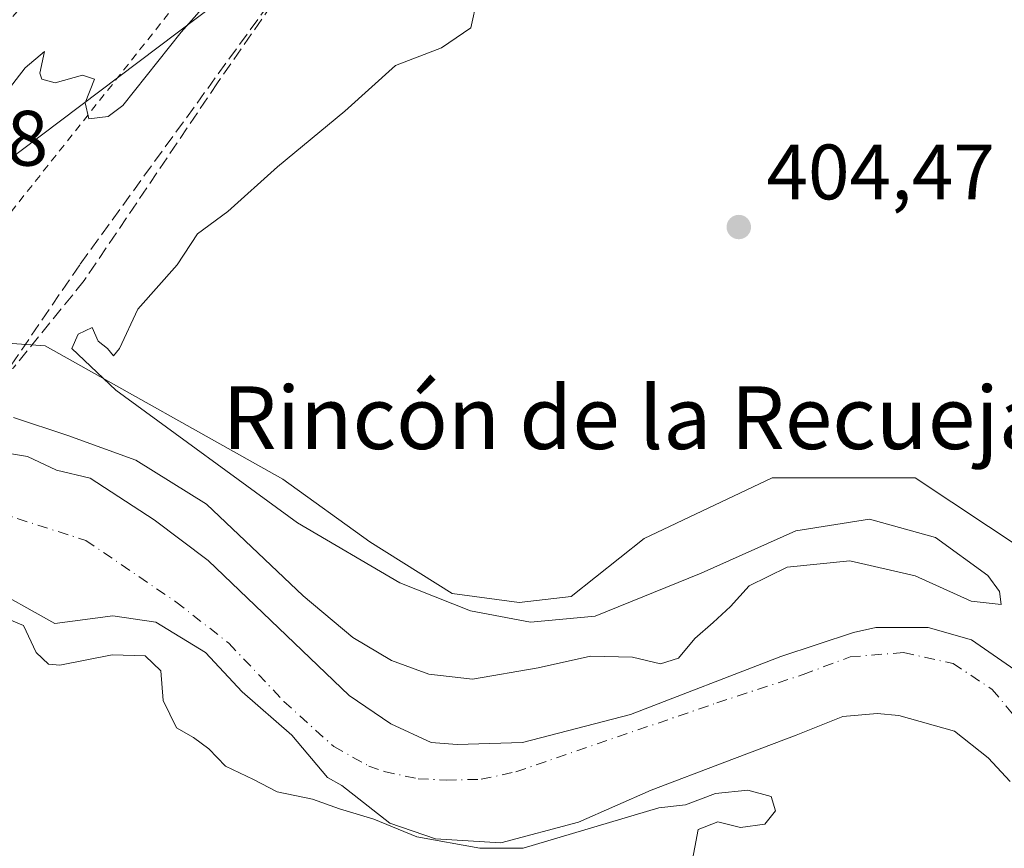
# Model space of a CAD drawing. Units: metres. Extents: x 607807 to 611267, y 4706134 to 4708501.
# Drawn here: x 609076 to 609202, y 4706841 to 4706947 of the extents above; entities that cross this region are included whole.
import ezdxf
from ezdxf.enums import TextEntityAlignment as Align

# ---------------------------------------------------------------- set-up
doc = ezdxf.new("R2010")
doc.units = ezdxf.units.M
doc.header["$MEASUREMENT"] = 0
for name, pattern in [('DGN Style 2', [1.6480167562047852, 0.988810053722871, -0.6592067024819142]), ('DGN Style 3', [2.307223458686699, 1.648016756204785, -0.6592067024819142]), ('DGN Style 4', [2.6384748266838614, 1.318413404963828, -0.6592067024819142, 0.001648016756204785, -0.6592067024819142])]:
    doc.linetypes.add(name, pattern=pattern)
for name, color, linetype, lineweight in [('Alambrada', 7, 'DGN Style 2', 0), ('Arbolado forestal CxS', 92, 'Continuous', 0), ('Corriente artificial lineal', 4, 'DGN Style 3', 13), ('Corriente natural Cxs', 4, 'Continuous', 13), ('Corriente natural eje', 4, 'DGN Style 4', 0), ('Cultivos herbáceos CxS', 92, 'Continuous', 0), ('Curva de nivel normal', 30, 'Continuous', 0), ('Matorral CxS', 135, 'Continuous', 0), ('Núcleo urbano CxS', 7, 'Continuous', 0), ('Punto de cota en terreno', 7, 'Continuous', 0), ('Rótulo de punto de cota en terreno', 7, 'Continuous', 0), ('Suelo desnudo CxS', 253, 'Continuous', 0), ('Talud superficial', 30, 'DGN Style 3', 0), ('Texto cartográfico', 7, 'Continuous', 0)]:
    doc.layers.add(name, color=color, linetype=linetype, lineweight=lineweight)
doc.styles.add('Style-Arial', font='txt')

# ---------------------------------------------------------------- blocks, each defined once
blk = doc.blocks.new('*U17')
at = {"layer": 'Núcleo urbano CxS', "color": 7, "linetype": 'Continuous', "lineweight": 0}
blk.add_polyline3d([(609111.3031000001, 4706956.375299999, 409.0041999999958), (609046.3872999996, 4706907.3739, 408.2592000000004), (609041.4611999998, 4706901.177800001, 405.5304000000033), (609041.4134000001, 4706901.192299999, 405.5307999999932), (609025.3465999998, 4706906.4921, 406.1361000000034), (609025.3760000002, 4706906.531500001, 406.1554999999935), (609014.0080000004, 4706910.320800001, 405.8199000000022), (609001.3081999999, 4706914.5374, 406.1701999999932), (608995.3008000003, 4706916.534800001, 406.2382000000071), (609075.0683000004, 4707034.044299999, 407.0007999999943)], dxfattribs=at)
blk = doc.blocks.new('*U20')
at = {"layer": 'Talud superficial', "color": 30, "linetype": 'DGN Style 3', "lineweight": 0}
blk.add_polyline3d([(609112.3148999996, 4706954.305600001, 407.1771000000008), (609101.4172, 4706938.589199999, 408.5449999999983), (609084.3749000002, 4706913.348099999, 406.6892999999982), (609075.3305000003, 4706902.178500001, 408.7287999999971), (609067.3886000002, 4706899.536800001, 414.0899000000064), (609055.8722000001, 4706897.927999999, 411.254700000005), (609053.3629000002, 4706897.577500001, 410.5160000000033), (609041.4199999999, 4706901.190099999, 408.8923000000068), (609041.4134000001, 4706901.192299999, 408.8859999999986), (609051.1399999997, 4706914.630100001, 410.9634999999981), (609073.7999999998, 4706945.3201, 411.1313999999985), (609106.3700000001, 4706983.0601, 412.6765000000014)], dxfattribs=at)
blk = doc.blocks.new('5PATER')
at = {"layer": 'Matorral CxS', "linetype": 'Continuous', "lineweight": 0}
h = blk.add_hatch(color=51, dxfattribs=at)
edge = h.paths.add_edge_path()
edge.add_ellipse((0, 0), major_axis=(-0.1095731443231308, -0.1110710700762829), ratio=0.9994222409660322, start_angle=0, end_angle=360)

msp = doc.modelspace()

# ---------------------------------------------------------------- linework, layer by layer
at = {"layer": 'Alambrada', "color": 7, "linetype": 'DGN Style 2', "lineweight": 0}
msp.add_polyline3d([(609048.8201000001, 4706911.420100001, 411.9214999999967), (609064.8201000001, 4706909.2301, 409.304999999993), (609104.7100999998, 4706959.460100001, 410.8763000000035), (609156.0301000001, 4707019.9301, 410.7424000000028), (609187.5000999998, 4707051.4301, 410.4303000000073), (609246.7600999996, 4707064.210100001, 409.7008999999962), (609308.9200999998, 4707075.340100001, 409.7387000000017), (609329.6401000004, 4707079.520099999, 409.0160999999935)], dxfattribs=at)
at = {"layer": 'Arbolado forestal CxS', "color": 92, "linetype": 'Continuous', "lineweight": 0}
for points in [[(609046.3872999996, 4706907.3739, 408.2592000000004), (609079.4282999998, 4706905.0395, 407.3606), (609109.7251000004, 4706888.0189, 404.797900000005), (609120.8399, 4706880.0437, 404.8224000000046), (609131.3349000001, 4706873.432499999, 404.7296999999962), (609139.8869000003, 4706872.265500001, 404.6677000000054), (609146.4949000003, 4706873.043500001, 404.6396999999997), (609155.8240999999, 4706880.4323, 404.571100000001), (609172.1503, 4706888.210100001, 404.4131999999955), (609190.4190999996, 4706888.209899999, 404.2890000000043), (609204.4130999995, 4706878.876700001, 404.2967999999965)], [(609046.3872999996, 4706907.3739, 408.2592000000004), (609079.4282999998, 4706905.0395, 407.3606), (609109.7251000004, 4706888.0189, 404.797900000005), (609120.8399, 4706880.0437, 404.8224000000046), (609131.3349000001, 4706873.432499999, 404.7296999999962), (609139.8869000003, 4706872.265500001, 404.6677000000054), (609146.4949000003, 4706873.043500001, 404.6396999999997), (609155.8240999999, 4706880.4323, 404.571100000001), (609172.1503, 4706888.210100001, 404.4131999999955), (609190.4190999996, 4706888.209899999, 404.2890000000043), (609204.4130999995, 4706878.876700001, 404.2967999999965)], [(609041.4611999998, 4706901.177800001, 405.5304000000033), (609067.3701, 4706893.340100001, 404.1417999999976), (609073.0773999998, 4706891.5755, 403.8380000000034), (609077.1783999996, 4706890.914000001, 404.289300000004), (609080.8601000002, 4706889.1801, 404.2382000000071), (609085.1601, 4706888.140100001, 404.4453999999969), (609093.3300999999, 4706882.8201, 403.0328000000009), (609100.2200999996, 4706877.6601, 402.5497999999934), (609118.2001, 4706860.4101, 403.579700000002), (609123.5100999996, 4706856.8201, 403.7027999999991), (609128.6692000004, 4706854.429400001, 403.2798000000039), (609131.9765, 4706854.164799999, 403.3828000000067), (609140.3108999999, 4706854.429400001, 403.0402000000031), (609154.0691999998, 4706858.001300001, 402.5749000000069), (609173.2516000001, 4706865.409700001, 403.4474999999948), (609182.5120000001, 4706868.452400001, 402.7627000000066), (609185.3683000002, 4706869.0911, 402.7872000000062), (609192.0369999995, 4706869.113800001, 403.2456999999995), (609197.5932999998, 4706867.5263, 403.8209999999963), (609203.6787, 4706863.293, 402.8637000000017)], [(609203.6787, 4706863.293, 402.8637000000017), (609197.5932999998, 4706867.5263, 403.8209999999963), (609192.0369999995, 4706869.113800001, 403.2456999999995), (609185.3683000002, 4706869.0911, 402.7872000000062), (609182.5120000001, 4706868.452400001, 402.7627000000066), (609173.2516000001, 4706865.409700001, 403.4474999999948), (609154.0691999998, 4706858.001300001, 402.5749000000069), (609140.3108999999, 4706854.429400001, 403.0402000000031), (609131.9765, 4706854.164799999, 403.3828000000067), (609128.6692000004, 4706854.429400001, 403.2798000000039), (609123.5100999996, 4706856.8201, 403.7027999999991), (609118.2001, 4706860.4101, 403.579700000002), (609100.2200999996, 4706877.6601, 402.5497999999934), (609093.3300999999, 4706882.8201, 403.0328000000009), (609085.1601, 4706888.140100001, 404.4453999999969), (609080.8601000002, 4706889.1801, 404.2382000000071), (609077.1783999996, 4706890.914000001, 404.289300000004), (609073.0773999998, 4706891.5755, 403.8380000000034)]]:
    msp.add_polyline3d(points, dxfattribs=at)
at = {"layer": 'Corriente artificial lineal', "color": 4, "linetype": 'DGN Style 3', "lineweight": 13}
msp.add_polyline3d([(609429.0601000005, 4707376.050100001, 406.1187999999966), (609415.1700999998, 4707354.220100001, 406.0584999999992), (609373.2500999998, 4707293.7401, 405.7179999999935), (609337.2500999998, 4707243.6601, 407.3279000000039), (609361.3901000004, 4707215.4901, 406.230899999995), (609376.7001, 4707164.770099999, 404.9253000000026), (609366.9901000002, 4707121.2301, 406.2847000000039), (609353.1001000004, 4707101.0701, 406.6739999999991), (609332.9801000003, 4707073.700099999, 406.5139000000054), (609274.6601, 4707061.860099999, 407.5608000000066), (609191.1601, 4707044.420100001, 408.1370000000024), (609162.7500999998, 4707012.630100001, 407.6119999999937), (609140.4401000004, 4706987.300100001, 407.7581999999966), (609123.6201, 4706968.0701, 407.4986999999965), (609118.4401000004, 4706961.640100001, 407.6135000000068), (609107.8901000004, 4706948.550100001, 407.906799999997), (609083.8201000001, 4706915.380100001, 407.4238999999943), (609070.1233999999, 4706895.304500001, 405.2759999999981), (609061.3772999998, 4706887.721000001, 401.4195000000037)], dxfattribs=at)
at = {"layer": 'Corriente natural Cxs', "color": 4, "linetype": 'Continuous', "lineweight": 13}
for points in [[(609067.3701, 4706893.340100001, 404.1417999999976), (609073.0773999998, 4706891.5755, 403.8380000000034), (609077.1783999996, 4706890.914000001, 404.289300000004), (609080.8601000002, 4706889.1801, 404.2382000000071), (609085.1601, 4706888.140100001, 404.4453999999969), (609093.3300999999, 4706882.8201, 403.0328000000009), (609100.2200999996, 4706877.6601, 402.5497999999934), (609118.2001, 4706860.4101, 403.579700000002), (609123.5100999996, 4706856.8201, 403.7027999999991), (609128.6692000004, 4706854.429400001, 403.2798000000039), (609131.9765, 4706854.164799999, 403.3828000000067), (609140.3108999999, 4706854.429400001, 403.0402000000031), (609154.0691999998, 4706858.001300001, 402.5749000000069), (609173.2516000001, 4706865.409700001, 403.4474999999948), (609182.5120000001, 4706868.452400001, 402.7627000000066), (609185.3683000002, 4706869.0911, 402.7872000000062), (609192.0369999995, 4706869.113800001, 403.2456999999995), (609197.5932999998, 4706867.5263, 403.8209999999963), (609203.6787, 4706863.293, 402.8637000000017)], [(609073.0773999998, 4706891.5755, 403.8380000000034), (609077.1783999996, 4706890.914000001, 404.289300000004), (609080.8601000002, 4706889.1801, 404.2382000000071), (609085.1601, 4706888.140100001, 404.4453999999969), (609093.3300999999, 4706882.8201, 403.0328000000009), (609100.2200999996, 4706877.6601, 402.5497999999934), (609118.2001, 4706860.4101, 403.579700000002), (609123.5100999996, 4706856.8201, 403.7027999999991), (609128.6692000004, 4706854.429400001, 403.2798000000039), (609131.9765, 4706854.164799999, 403.3828000000067), (609140.3108999999, 4706854.429400001, 403.0402000000031), (609154.0691999998, 4706858.001300001, 402.5749000000069), (609173.2516000001, 4706865.409700001, 403.4474999999948), (609182.5120000001, 4706868.452400001, 402.7627000000066), (609185.3683000002, 4706869.0911, 402.7872000000062), (609192.0369999995, 4706869.113800001, 403.2456999999995), (609197.5932999998, 4706867.5263, 403.8209999999963), (609203.6787, 4706863.293, 402.8637000000017)], [(609202.5100999996, 4706849.460100001, 400.6650999999983), (609199.7301000003, 4706852.450099999, 401.2130000000034), (609195.4301000005, 4706855.850099999, 401.0626000000047), (609188.3328999998, 4706857.869000001, 401.8187000000034), (609185.5547000002, 4706858.1336, 402.0834999999934), (609181.1891000001, 4706857.7367, 402.0458999999973), (609175.2359999996, 4706855.3555, 402.0605000000069), (609166.1078000005, 4706851.915899999, 402.039499999999), (609156.7150999998, 4706848.344000001, 402.5467999999965), (609147.4546999997, 4706844.242900001, 403.3809000000037), (609137.5328000003, 4706841.597100001, 403.9171999999962), (609129.1984000001, 4706842.126300001, 404.0656000000017), (609123.3775000004, 4706844.1107, 404.0991000000067), (609117.2781999996, 4706848.942, 402.2262999999948), (609115.4261999996, 4706849.9639, 402.2259999999951), (609110.8958000002, 4706855.3356, 401.3537999999971), (609104.5458000004, 4706860.891899999, 401.7599000000046), (609099.8625999996, 4706865.8925, 402.0647000000026), (609093.5126, 4706869.7819, 402.0731999999989), (609088.0500999996, 4706870.590100001, 401.4170000000013), (609080.6405999997, 4706869.596700001, 402.7385000000068), (609071.6447999999, 4706874.6238, 402.476800000004), (609061.8101000005, 4706882.390100001, 400.9625999999989), (609046.3201000001, 4706886.2501, 401.9857000000048)], [(609202.5100999996, 4706849.460100001, 400.6650999999983), (609199.7301000003, 4706852.450099999, 401.2130000000034), (609195.4301000005, 4706855.850099999, 401.0626000000047), (609188.3328999998, 4706857.869000001, 401.8187000000034), (609185.5547000002, 4706858.1336, 402.0834999999934), (609181.1891000001, 4706857.7367, 402.0458999999973), (609175.2359999996, 4706855.3555, 402.0605000000069), (609166.1078000005, 4706851.915899999, 402.039499999999), (609156.7150999998, 4706848.344000001, 402.5467999999965), (609147.4546999997, 4706844.242900001, 403.3809000000037), (609137.5328000003, 4706841.597100001, 403.9171999999962), (609129.1984000001, 4706842.126300001, 404.0656000000017), (609123.3775000004, 4706844.1107, 404.0991000000067), (609117.2781999996, 4706848.942, 402.2262999999948), (609115.4261999996, 4706849.9639, 402.2259999999951), (609110.8958000002, 4706855.3356, 401.3537999999971), (609104.5458000004, 4706860.891899999, 401.7599000000046), (609099.8625999996, 4706865.8925, 402.0647000000026), (609093.5126, 4706869.7819, 402.0731999999989), (609088.0500999996, 4706870.590100001, 401.4170000000013), (609080.6405999997, 4706869.596700001, 402.7385000000068), (609071.6447999999, 4706874.6238, 402.476800000004)]]:
    msp.add_polyline3d(points, dxfattribs=at)
at = {"layer": 'Corriente natural eje', "color": 4, "linetype": 'DGN Style 4', "lineweight": 0}
msp.add_polyline3d([(609061.3772999998, 4706887.721000001, 401.4195000000037), (609065.4301000005, 4706886.3201, 401.2627000000066), (609084.5900999998, 4706880.210100001, 401.1548999999941), (609096.0900999998, 4706872.370100001, 401.0770000000048), (609102.8501000004, 4706867.090100001, 401.3000000000029), (609109.8601000002, 4706859.670100001, 401.1941999999981), (609116.2401000002, 4706853.890100001, 401.0789999999979), (609120.7100999998, 4706851.420100001, 401.3628000000026), (609122.6801000005, 4706850.710100001, 401.6054000000004), (609126.9901000002, 4706849.800100001, 401.5565999999963), (609130.5500999996, 4706849.630100001, 401.6913999999961), (609135.0401, 4706849.720100001, 401.9581999999937), (609139.4700999996, 4706850.690099999, 402.0604000000022), (609165.1001000004, 4706859.4801, 401.9857999999949), (609176.1201, 4706863.100099999, 401.9679999999935), (609182.1201, 4706865.350099999, 401.8742999999959), (609188.9301000005, 4706865.890100001, 401.9235000000044), (609195.2301000003, 4706864.5101, 401.5840000000026), (609200.2100999998, 4706861.200099999, 400.9112000000023), (609204.5800999999, 4706856.0101, 400.4489000000031)], dxfattribs=at)
at = {"layer": 'Cultivos herbáceos CxS', "color": 92, "linetype": 'Continuous', "lineweight": 0}
for points in [[(609345.3280999997, 4707073.4483, 404.2792999999947), (609317.4433000004, 4707065.6065, 405.7219000000041), (609284.3328999998, 4707060.433900001, 405.9989999999962), (609237.7720999997, 4707050.0877, 406.3280999999988), (609208.8004999999, 4707043.879899999, 406.069399999993), (609189.1426999997, 4707039.7411, 407.0687000000034), (609165.8221000005, 4707008.765500001, 405.7838999999949), (609150.9716999996, 4706991.769500001, 405.7271000000038), (609111.3031000001, 4706956.375299999, 409.0041999999958), (609046.3872999996, 4706907.3739, 408.2592000000004)], [(609204.4130999995, 4706878.876700001, 404.2967999999965), (609190.4190999996, 4706888.209899999, 404.2890000000043), (609172.1503, 4706888.210100001, 404.4131999999955), (609155.8240999999, 4706880.4323, 404.571100000001), (609146.4949000003, 4706873.043500001, 404.6396999999997), (609139.8869000003, 4706872.265500001, 404.6677000000054), (609131.3349000001, 4706873.432499999, 404.7296999999962), (609120.8399, 4706880.0437, 404.8224000000046), (609109.7251000004, 4706888.0189, 404.797900000005), (609079.4282999998, 4706905.0395, 407.3606), (609046.3872999996, 4706907.3739, 408.2592000000004), (609111.3031000001, 4706956.375299999, 409.0041999999958)], [(609046.3872999996, 4706907.3739, 408.2592000000004), (609079.4282999998, 4706905.0395, 407.3606), (609109.7251000004, 4706888.0189, 404.797900000005), (609120.8399, 4706880.0437, 404.8224000000046), (609131.3349000001, 4706873.432499999, 404.7296999999962), (609139.8869000003, 4706872.265500001, 404.6677000000054), (609146.4949000003, 4706873.043500001, 404.6396999999997), (609155.8240999999, 4706880.4323, 404.571100000001), (609172.1503, 4706888.210100001, 404.4131999999955), (609190.4190999996, 4706888.209899999, 404.2890000000043), (609204.4130999995, 4706878.876700001, 404.2967999999965)], [(609071.6447999999, 4706874.6238, 402.476800000004), (609080.6405999997, 4706869.596700001, 402.7385000000068), (609088.0500999996, 4706870.590100001, 401.4170000000013), (609093.5126, 4706869.7819, 402.0731999999989), (609099.8625999996, 4706865.8925, 402.0647000000026), (609104.5458000004, 4706860.891899999, 401.7599000000046), (609110.8958000002, 4706855.3356, 401.3537999999971), (609115.4261999996, 4706849.9639, 402.2259999999951), (609117.2781999996, 4706848.942, 402.2262999999948), (609123.3775000004, 4706844.1107, 404.0991000000067), (609129.1984000001, 4706842.126300001, 404.0656000000017), (609137.5328000003, 4706841.597100001, 403.9171999999962), (609147.4546999997, 4706844.242900001, 403.3809000000037), (609156.7150999998, 4706848.344000001, 402.5467999999965), (609166.1078000005, 4706851.915899999, 402.039499999999), (609175.2359999996, 4706855.3555, 402.0605000000069), (609181.1891000001, 4706857.7367, 402.0458999999973), (609185.5547000002, 4706858.1336, 402.0834999999934), (609188.3328999998, 4706857.869000001, 401.8187000000034), (609195.4301000005, 4706855.850099999, 401.0626000000047), (609199.7301000003, 4706852.450099999, 401.2130000000034), (609202.5100999996, 4706849.460100001, 400.6650999999983)], [(609071.6447999999, 4706874.6238, 402.476800000004), (609080.6405999997, 4706869.596700001, 402.7385000000068), (609088.0500999996, 4706870.590100001, 401.4170000000013), (609093.5126, 4706869.7819, 402.0731999999989), (609099.8625999996, 4706865.8925, 402.0647000000026), (609104.5458000004, 4706860.891899999, 401.7599000000046), (609110.8958000002, 4706855.3356, 401.3537999999971), (609115.4261999996, 4706849.9639, 402.2259999999951), (609117.2781999996, 4706848.942, 402.2262999999948), (609123.3775000004, 4706844.1107, 404.0991000000067), (609129.1984000001, 4706842.126300001, 404.0656000000017), (609137.5328000003, 4706841.597100001, 403.9171999999962), (609147.4546999997, 4706844.242900001, 403.3809000000037), (609156.7150999998, 4706848.344000001, 402.5467999999965), (609166.1078000005, 4706851.915899999, 402.039499999999), (609175.2359999996, 4706855.3555, 402.0605000000069), (609181.1891000001, 4706857.7367, 402.0458999999973), (609185.5547000002, 4706858.1336, 402.0834999999934), (609188.3328999998, 4706857.869000001, 401.8187000000034), (609195.4301000005, 4706855.850099999, 401.0626000000047), (609199.7301000003, 4706852.450099999, 401.2130000000034), (609202.5100999996, 4706849.460100001, 400.6650999999983)]]:
    msp.add_polyline3d(points, dxfattribs=at)
at = {"layer": 'Curva de nivel normal', "color": 30, "linetype": 'Continuous', "lineweight": 0, "flags": 128}
for points, elevation in [([(609103.6900000004, 4706952.9101), (609096.7599999999, 4706945.040100001), (609089.3099999996, 4706935.700099999), (609087.4400000004, 4706934.280099999), (609085, 4706933.9801), (609084.5, 4706936.030099999), (609085.7000000002, 4706939.0701), (609084.1600000003, 4706939.5601), (609080.6699999999, 4706938.610099999), (609078.9800000006, 4706939.050100001), (609078.7199999997, 4706939.8201), (609079.3099999996, 4706942.5701), (609076.8499999996, 4706940.5101), (609074.5599999996, 4706937.540100001), (609070.8600000005, 4706933.940099999), (609067.1500000004, 4706929.100099999), (609058.9299999997, 4706921.5001), (609051.4600000001, 4706913.9101), (609050.0899999999, 4706913.1801)], 410), ([(609075.3600000005, 4706895.9001), (609082.2999999998, 4706893.610099999), (609090.9900000002, 4706890.440099999), (609100.0099999999, 4706884.8201), (609112.3399999999, 4706873.1501), (609118.6500000004, 4706867.8301), (609123.5999999996, 4706864.870100001), (609128.3700000001, 4706863.130100001), (609133.9100000003, 4706862.5001), (609142.3099999996, 4706863.9301), (609148.9800000006, 4706865.4301), (609154.3200000003, 4706865.300100001), (609157.9000000004, 4706864.440099999), (609160.1900000004, 4706865.1801), (609162.29, 4706867.670100001), (609164.6100000005, 4706869.7501), (609166.8600000005, 4706871.7601), (609169.2100000001, 4706874.4101), (609174.0700000003, 4706876.780099999), (609182.0700000003, 4706877.600099999), (609190.3899999997, 4706875.6801), (609197.5300000003, 4706872.460100001), (609201.3799999999, 4706872.0101), (609201.1600000003, 4706873.670100001), (609199.6600000003, 4706875.710100001), (609192.9800000006, 4706880.5801), (609184.5599999996, 4706882.920100001), (609175.1600000003, 4706881.4101), (609163.0999999996, 4706876.040100001), (609149.5599999996, 4706870.550100001), (609141.3200000003, 4706869.790100001), (609133.6600000003, 4706871.200099999), (609124.6600000003, 4706874.790100001), (609111.6200000001, 4706882.460100001), (609088.4299999997, 4706899.390100001), (609082.8300000001, 4706904.690099999), (609083.6100000005, 4706906.530099999), (609085.4100000003, 4706907.390100001), (609086.1600000003, 4706905.640100001), (609087.3499999996, 4706904.6801), (609088.1399999997, 4706903.7501), (609088.8799999999, 4706904.6801), (609091.2400000002, 4706909.720100001), (609096.2599999999, 4706915.380100001), (609098.8600000005, 4706919.3201), (609102.7199999997, 4706922.1601), (609109.0599999996, 4706927.890100001), (609117.6500000004, 4706934.9901), (609124.0999999996, 4706940.800100001), (609129.9800000006, 4706943.0601), (609133.7100000001, 4706945.610099999), (609134.5300000003, 4706949.300100001)], 405), ([(609161.5800000001, 4706837.220100001), (609162.7199999997, 4706843.3201), (609165.2199999997, 4706844.300100001), (609168.1200000001, 4706843.5801), (609171.2100000001, 4706843.9801), (609172.5800000001, 4706845.720100001), (609172.04, 4706847.520099999), (609169.04, 4706848.350099999), (609164.9100000003, 4706847.920100001), (609161.1200000001, 4706846.460100001), (609157.6900000004, 4706846.100099999), (609140.3799999999, 4706840.920100001), (609134.8499999996, 4706840.9301), (609126.8300000001, 4706842.370100001), (609121.3200000003, 4706844.6501), (609116.9600000001, 4706845.950099999), (609113.5199999996, 4706847.210100001), (609109.0099999999, 4706848.120100001), (609106.0099999999, 4706849.700099999), (609102.4000000004, 4706851.4101), (609100.3099999996, 4706853.620100001), (609098.3499999996, 4706855.0701), (609096.1699999999, 4706856.300100001), (609094.4699999997, 4706859.7601), (609094.1600000003, 4706863.5601), (609092.1500000004, 4706865.4801), (609087.9600000001, 4706865.620100001), (609081.2800000003, 4706864.280099999), (609079.8300000001, 4706864.4101), (609078.2599999999, 4706865.920100001), (609076.6500000004, 4706869.360099999), (609065.7300000006, 4706873.880100001)], 405)]:
    msp.add_lwpolyline(points, dxfattribs=dict(at, elevation=elevation))
at = {"layer": 'Núcleo urbano CxS', "color": 7, "linetype": 'Continuous', "lineweight": 0}
msp.add_polyline3d([(609345.3280999997, 4707073.4483, 404.2792999999947), (609317.4433000004, 4707065.6065, 405.7219000000041), (609284.3328999998, 4707060.433900001, 405.9989999999962), (609237.7720999997, 4707050.0877, 406.3280999999988), (609208.8004999999, 4707043.879899999, 406.069399999993), (609189.1426999997, 4707039.7411, 407.0687000000034), (609165.8221000005, 4707008.765500001, 405.7838999999949), (609150.9716999996, 4706991.769500001, 405.7271000000038), (609111.3031000001, 4706956.375299999, 409.0041999999958), (609046.3872999996, 4706907.3739, 408.2592000000004)], dxfattribs=at)
at = {"layer": 'Suelo desnudo CxS', "color": 253, "linetype": 'Continuous', "lineweight": 0}
for points in [[(609041.4611999998, 4706901.177800001, 405.5304000000033), (609067.3701, 4706893.340100001, 404.1417999999976), (609073.0773999998, 4706891.5755, 403.8380000000034), (609077.1783999996, 4706890.914000001, 404.289300000004), (609080.8601000002, 4706889.1801, 404.2382000000071), (609085.1601, 4706888.140100001, 404.4453999999969), (609093.3300999999, 4706882.8201, 403.0328000000009), (609100.2200999996, 4706877.6601, 402.5497999999934), (609118.2001, 4706860.4101, 403.579700000002), (609123.5100999996, 4706856.8201, 403.7027999999991), (609128.6692000004, 4706854.429400001, 403.2798000000039), (609131.9765, 4706854.164799999, 403.3828000000067), (609140.3108999999, 4706854.429400001, 403.0402000000031), (609154.0691999998, 4706858.001300001, 402.5749000000069), (609173.2516000001, 4706865.409700001, 403.4474999999948), (609182.5120000001, 4706868.452400001, 402.7627000000066), (609185.3683000002, 4706869.0911, 402.7872000000062), (609192.0369999995, 4706869.113800001, 403.2456999999995), (609197.5932999998, 4706867.5263, 403.8209999999963), (609203.6787, 4706863.293, 402.8637000000017)], [(609073.0773999998, 4706891.5755, 403.8380000000034), (609077.1783999996, 4706890.914000001, 404.289300000004), (609080.8601000002, 4706889.1801, 404.2382000000071), (609085.1601, 4706888.140100001, 404.4453999999969), (609093.3300999999, 4706882.8201, 403.0328000000009), (609100.2200999996, 4706877.6601, 402.5497999999934), (609118.2001, 4706860.4101, 403.579700000002), (609123.5100999996, 4706856.8201, 403.7027999999991), (609128.6692000004, 4706854.429400001, 403.2798000000039), (609131.9765, 4706854.164799999, 403.3828000000067), (609140.3108999999, 4706854.429400001, 403.0402000000031), (609154.0691999998, 4706858.001300001, 402.5749000000069), (609173.2516000001, 4706865.409700001, 403.4474999999948), (609182.5120000001, 4706868.452400001, 402.7627000000066), (609185.3683000002, 4706869.0911, 402.7872000000062), (609192.0369999995, 4706869.113800001, 403.2456999999995), (609197.5932999998, 4706867.5263, 403.8209999999963), (609203.6787, 4706863.293, 402.8637000000017)], [(609202.5100999996, 4706849.460100001, 400.6650999999983), (609199.7301000003, 4706852.450099999, 401.2130000000034), (609195.4301000005, 4706855.850099999, 401.0626000000047), (609188.3328999998, 4706857.869000001, 401.8187000000034), (609185.5547000002, 4706858.1336, 402.0834999999934), (609181.1891000001, 4706857.7367, 402.0458999999973), (609175.2359999996, 4706855.3555, 402.0605000000069), (609166.1078000005, 4706851.915899999, 402.039499999999), (609156.7150999998, 4706848.344000001, 402.5467999999965), (609147.4546999997, 4706844.242900001, 403.3809000000037), (609137.5328000003, 4706841.597100001, 403.9171999999962), (609129.1984000001, 4706842.126300001, 404.0656000000017), (609123.3775000004, 4706844.1107, 404.0991000000067), (609117.2781999996, 4706848.942, 402.2262999999948), (609115.4261999996, 4706849.9639, 402.2259999999951), (609110.8958000002, 4706855.3356, 401.3537999999971), (609104.5458000004, 4706860.891899999, 401.7599000000046), (609099.8625999996, 4706865.8925, 402.0647000000026), (609093.5126, 4706869.7819, 402.0731999999989), (609088.0500999996, 4706870.590100001, 401.4170000000013), (609080.6405999997, 4706869.596700001, 402.7385000000068), (609071.6447999999, 4706874.6238, 402.476800000004)], [(609071.6447999999, 4706874.6238, 402.476800000004), (609080.6405999997, 4706869.596700001, 402.7385000000068), (609088.0500999996, 4706870.590100001, 401.4170000000013), (609093.5126, 4706869.7819, 402.0731999999989), (609099.8625999996, 4706865.8925, 402.0647000000026), (609104.5458000004, 4706860.891899999, 401.7599000000046), (609110.8958000002, 4706855.3356, 401.3537999999971), (609115.4261999996, 4706849.9639, 402.2259999999951), (609117.2781999996, 4706848.942, 402.2262999999948), (609123.3775000004, 4706844.1107, 404.0991000000067), (609129.1984000001, 4706842.126300001, 404.0656000000017), (609137.5328000003, 4706841.597100001, 403.9171999999962), (609147.4546999997, 4706844.242900001, 403.3809000000037), (609156.7150999998, 4706848.344000001, 402.5467999999965), (609166.1078000005, 4706851.915899999, 402.039499999999), (609175.2359999996, 4706855.3555, 402.0605000000069), (609181.1891000001, 4706857.7367, 402.0458999999973), (609185.5547000002, 4706858.1336, 402.0834999999934), (609188.3328999998, 4706857.869000001, 401.8187000000034), (609195.4301000005, 4706855.850099999, 401.0626000000047), (609199.7301000003, 4706852.450099999, 401.2130000000034), (609202.5100999996, 4706849.460100001, 400.6650999999983)]]:
    msp.add_polyline3d(points, dxfattribs=at)
at = {"layer": 'Talud superficial', "color": 30, "linetype": 'DGN Style 3', "lineweight": 0}
msp.add_polyline3d([(609112.3148999996, 4706954.305600001, 408.0068000000028), (609101.4172, 4706938.589199999, 407.462400000004), (609084.3749000002, 4706913.348099999, 406.6662999999971), (609075.3305000003, 4706902.178500001, 407.5369000000064), (609067.3886000002, 4706899.536800001, 406.6223000000027), (609055.8722000001, 4706897.927999999, 405.3218000000052), (609053.3629000002, 4706897.577500001, 405.0032000000065), (609041.4199999999, 4706901.190099999, 405.5305999999982)], dxfattribs=at)

# ---------------------------------------------------------------- block references
at = {"layer": 'Núcleo urbano CxS', "color": 7, "linetype": 'Continuous', "lineweight": 0}
msp.add_blockref('*U17', (0, 0), dxfattribs=at)
at = {"layer": 'Punto de cota en terreno', "color": 7, "linetype": 'Continuous', "lineweight": 0, "xscale": 10, "yscale": 10, "zscale": 10}
msp.add_blockref('5PATER', (609167.9000000004, 4706920.189999999, 404.4700000000012), dxfattribs=at)
at = {"layer": 'Talud superficial', "color": 30, "linetype": 'DGN Style 3', "lineweight": 0}
msp.add_blockref('*U20', (0, 0), dxfattribs=at)

# ---------------------------------------------------------------- texts
at = {"layer": 'Rótulo de punto de cota en terreno', "color": 7, "linetype": 'Continuous', "lineweight": 0, "style": 'Style-Arial'}
for s, p in [('410,58', (609050.6478000004, 4706928.0178)), ('404,47', (609171.4277999997, 4706923.717800001))]:
    msp.add_text(s, height=7.000000000000002, dxfattribs=at).set_placement(p)
at = {"layer": 'Texto cartográfico', "color": 7, "linetype": 'Continuous', "lineweight": 0, "style": 'Style-Arial'}
msp.add_text('Rincón de la Recueja', height=8, dxfattribs=at).set_placement((609154.6147560974, 4706895.860149999), align=Align.MIDDLE_CENTER)

doc.saveas('drawing.dxf')
